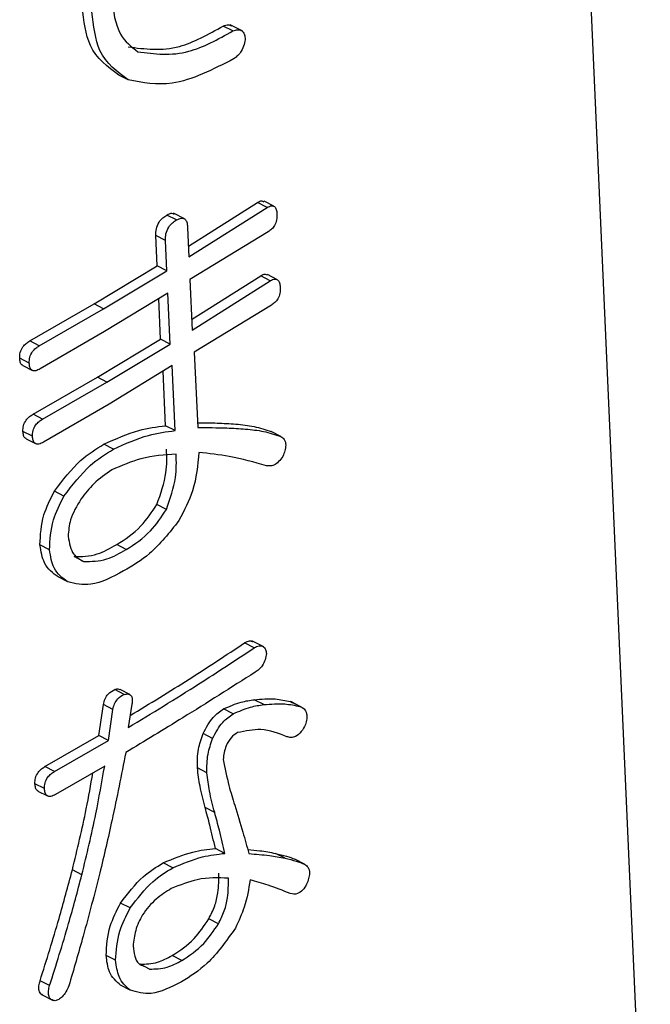
# Model space of a CAD drawing. Units: millimetres. Extents: x 7 to 826, y 14 to 580.
# Drawn here: x 364 to 366, y 395 to 397 of the extents above; entities that cross this region are included whole.
import ezdxf

# ---------------------------------------------------------------- set-up
doc = ezdxf.new("R2010")
doc.units = ezdxf.units.MM

msp = doc.modelspace()

# ---------------------------------------------------------------- linework, layer by layer
at = {"color": 7, "linetype": 'Continuous', "lineweight": 25}
for p, q in [((365.4488, 398.5344), (365.6153, 394.7688)), ((364.8453, 397.1955), (364.8276, 397.2046)), ((364.8625, 397.1956), (364.8405, 397.207)), ((364.6523, 397.1051), (364.6347, 397.1142)), ((364.7632, 396.7983), (364.8907, 396.8788)), ((364.9083, 396.8697), (364.8907, 396.8788)), ((364.9206, 396.872), (364.9029, 396.8811)), ((364.7575, 396.8479), (364.7354, 396.8593)), ((364.7641, 396.7786), (364.9083, 396.8697)), ((364.7412, 396.8465), (364.7235, 396.8557)), ((364.7617, 396.8322), (364.7641, 396.7786)), ((364.9103, 396.8249), (364.766, 396.7363)), ((364.7057, 396.7616), (364.7032, 396.8178)), ((364.7209, 396.8086), (364.7032, 396.8178)), ((364.7234, 396.7525), (364.7209, 396.8086)), ((364.5892, 396.6917), (364.7057, 396.7616)), ((364.6068, 396.6825), (364.7234, 396.7525)), ((364.7234, 396.7525), (364.7057, 396.7616)), ((364.766, 396.7363), (364.7701, 396.6433)), ((364.7692, 396.663), (364.8967, 396.7435)), ((364.7701, 396.6433), (364.9143, 396.7344)), ((364.9143, 396.7344), (364.8967, 396.7435)), ((364.9266, 396.7367), (364.9089, 396.7458)), ((364.7252, 396.7116), (364.6087, 396.6403)), ((364.7294, 396.6171), (364.7252, 396.7116)), ((364.7117, 396.6262), (364.7084, 396.7013)), ((364.4705, 396.6232), (364.5892, 396.6917)), ((364.4881, 396.614), (364.6068, 396.6825)), ((364.6068, 396.6825), (364.5892, 396.6917)), ((364.9163, 396.6895), (364.7741, 396.6022)), ((364.6087, 396.6403), (364.49, 396.5718)), ((364.4881, 396.614), (364.4705, 396.6232)), ((364.5952, 396.5563), (364.7117, 396.6262)), ((364.7294, 396.6171), (364.7117, 396.6262)), ((364.6128, 396.5472), (364.7294, 396.6171)), ((364.7741, 396.6022), (364.7803, 396.4632)), ((364.4696, 396.5824), (364.452, 396.5915)), ((364.4576, 396.578), (364.4753, 396.5688)), ((364.7333, 396.5775), (364.6168, 396.5062)), ((364.721, 396.4666), (364.7165, 396.5672)), ((364.7386, 396.4575), (364.7333, 396.5775)), ((364.4765, 396.4878), (364.5952, 396.5563)), ((364.4941, 396.4787), (364.6128, 396.5472)), ((364.6128, 396.5472), (364.5952, 396.5563)), ((364.6168, 396.5062), (364.496, 396.4364)), ((364.4941, 396.4787), (364.4765, 396.4878)), ((364.4756, 396.4471), (364.458, 396.4562)), ((364.7386, 396.4575), (364.721, 396.4666)), ((364.9337, 396.447), (364.916, 396.4561)), ((364.4636, 396.4426), (364.4813, 396.4335)), ((364.6249, 396.4233), (364.6073, 396.4324)), ((364.5336, 396.3365), (364.516, 396.3456)), ((364.7228, 396.3122), (364.7051, 396.3213)), ((364.507, 396.2374), (364.4894, 396.2465)), ((364.6486, 396.2379), (364.631, 396.2471)), ((364.5699, 396.2161), (364.5523, 396.2252)), ((364.5406, 396.1782), (364.523, 396.1873)), ((364.8846, 396.0564), (364.8669, 396.0656)), ((364.9023, 396.0582), (364.8803, 396.0696)), ((364.6449, 395.9705), (364.6273, 395.9796)), ((364.655, 395.9703), (364.6373, 395.9795)), ((364.5979, 395.8945), (364.6064, 395.9518)), ((364.624, 395.9427), (364.6064, 395.9518)), ((364.659, 395.9524), (364.6521, 395.9091)), ((364.9025, 395.9516), (364.8848, 395.9607)), ((364.9514, 395.9572), (364.9551, 395.9551)), ((364.969, 395.9481), (364.9514, 395.9572)), ((364.9752, 395.9453), (364.9532, 395.9567)), ((364.6155, 395.8854), (364.624, 395.9427)), ((364.8457, 395.9345), (364.828, 395.9436)), ((364.4986, 395.8372), (364.5979, 395.8945)), ((364.6155, 395.8854), (364.5979, 395.8945)), ((364.8079, 395.8891), (364.7902, 395.8982)), ((364.5163, 395.8281), (364.6155, 395.8854)), ((364.6088, 395.8382), (364.5181, 395.7858)), ((364.5163, 395.8281), (364.4986, 395.8372)), ((364.7974, 395.8254), (364.7798, 395.8346)), ((364.4977, 395.7965), (364.4801, 395.8056)), ((364.4857, 395.792), (364.5034, 395.7829)), ((364.8117, 395.7525), (364.794, 395.7616)), ((364.8305, 395.677), (364.8129, 395.6861)), ((364.9416, 395.6678), (364.9239, 395.6769)), ((364.7343, 395.6503), (364.7167, 395.6594)), ((364.9775, 395.657), (364.9598, 395.6662)), ((364.5667, 395.6373), (364.5491, 395.6464)), ((364.6558, 395.5761), (364.6381, 395.5852)), ((364.8186, 395.547), (364.8009, 395.5561)), ((364.629, 395.4795), (364.6114, 395.4886)), ((364.7508, 395.479), (364.7331, 395.4882)), ((364.6917, 395.4633), (364.6741, 395.4724)), ((364.5072, 395.4327), (364.4895, 395.4418)), ((364.6558, 395.4242), (364.6382, 395.4334)), ((364.4919, 395.4165), (364.514, 395.405))]:
    msp.add_line(p, q, dxfattribs=at)
for points, knots in [([(364.6212, 397.2573), (364.6246, 397.2323), (364.6307, 397.1875), (364.6579, 397.1664), (364.6699, 397.1571)], [0, 0, 0, 0, 0.559297, 1, 1, 1, 1]), ([(364.6347, 397.1142), (364.6142, 397.1291), (364.5776, 397.1557), (364.5703, 397.2143), (364.5671, 397.2402)], [0, 0, 0, 0, 0.55925, 1, 1, 1, 1]), ([(364.6523, 397.1051), (364.6318, 397.1199), (364.5952, 397.1466), (364.588, 397.2052), (364.5848, 397.2311)], [0, 0, 0, 0, 0.5592499, 1, 1, 1, 1]), ([(364.6523, 397.1662), (364.683, 397.1622), (364.7381, 397.155), (364.8001, 397.1894), (364.8276, 397.2046)], [0, 0, 0, 0, 0.557488, 1, 1, 1, 1]), ([(364.8276, 397.2046), (364.8308, 397.2059), (364.8363, 397.2081), (364.8406, 397.2061), (364.8424, 397.2053)], [0, 0, 0, 0, 0.576491, 1, 1, 1, 1]), ([(364.6699, 397.1571), (364.7006, 397.1531), (364.7557, 397.1459), (364.8178, 397.1803), (364.8453, 397.1955)], [0, 0, 0, 0, 0.557488, 1, 1, 1, 1]), ([(364.8453, 397.1955), (364.8484, 397.1966), (364.8546, 397.1989), (364.8621, 397.1966), (364.8664, 397.1904), (364.8674, 397.1851), (364.868, 397.1824)], [0, 0, 0, 0, 0.280204, 0.55916, 0.779411, 1, 1, 1, 1]), ([(364.868, 397.1824), (364.8676, 397.1784), (364.8668, 397.1705), (364.8617, 397.1588), (364.8547, 397.15), (364.8499, 397.1463), (364.8475, 397.1444)], [0, 0, 0, 0, 0.2802038, 0.5591599, 0.7794107, 1, 1, 1, 1]), ([(364.8475, 397.1444), (364.8084, 397.1244), (364.7387, 397.0887), (364.6787, 397.1001), (364.6523, 397.1051)], [0, 0, 0, 0, 0.560276, 1, 1, 1, 1]), ([(364.8907, 396.8788), (364.8936, 396.8805), (364.8982, 396.883), (364.9014, 396.881), (364.9025, 396.8803)], [0, 0, 0, 0, 0.645707, 1, 1, 1, 1]), ([(364.7235, 396.8557), (364.7268, 396.8574), (364.732, 396.8603), (364.7358, 396.8581), (364.7372, 396.8573)], [0, 0, 0, 0, 0.6261994, 1, 1, 1, 1]), ([(364.9083, 396.8697), (364.9112, 396.8711), (364.9168, 396.874), (364.9233, 396.8711), (364.9261, 396.8643), (364.9264, 396.8592), (364.9266, 396.8567)], [0, 0, 0, 0, 0.280427, 0.558373, 0.778906, 1, 1, 1, 1]), ([(364.9266, 396.8567), (364.9266, 396.8534), (364.9267, 396.8469), (364.923, 396.8364), (364.9167, 396.8289), (364.9125, 396.8262), (364.9103, 396.8249)], [0, 0, 0, 0, 0.280847, 0.559439, 0.778925, 1, 1, 1, 1]), ([(364.7032, 396.8178), (364.7033, 396.8217), (364.7033, 396.8296), (364.7082, 396.8422), (364.7159, 396.8508), (364.721, 396.854), (364.7235, 396.8557)], [0, 0, 0, 0, 0.2806451, 0.558599, 0.7790644, 1, 1, 1, 1]), ([(364.7209, 396.8086), (364.7209, 396.8126), (364.7209, 396.8205), (364.7258, 396.8331), (364.7335, 396.8417), (364.7386, 396.8449), (364.7412, 396.8465)], [0, 0, 0, 0, 0.280645, 0.558599, 0.779064, 1, 1, 1, 1]), ([(364.7412, 396.8465), (364.7443, 396.8481), (364.7506, 396.8512), (364.758, 396.8483), (364.761, 396.8407), (364.7615, 396.835), (364.7617, 396.8322)], [0, 0, 0, 0, 0.280278, 0.558136, 0.778732, 1, 1, 1, 1]), ([(364.8967, 396.7435), (364.8996, 396.7451), (364.9041, 396.7477), (364.9074, 396.7457), (364.9085, 396.745)], [0, 0, 0, 0, 0.645707, 1, 1, 1, 1]), ([(364.9143, 396.7344), (364.9172, 396.7358), (364.9228, 396.7386), (364.9293, 396.7357), (364.932, 396.729), (364.9324, 396.7239), (364.9326, 396.7214)], [0, 0, 0, 0, 0.280427, 0.558373, 0.778906, 1, 1, 1, 1]), ([(364.9326, 396.7214), (364.9326, 396.7181), (364.9327, 396.7115), (364.929, 396.7011), (364.9227, 396.6936), (364.9184, 396.6909), (364.9163, 396.6895)], [0, 0, 0, 0, 0.280847, 0.559439, 0.778925, 1, 1, 1, 1]), ([(364.452, 396.5915), (364.452, 396.595), (364.4521, 396.6018), (364.4572, 396.6123), (364.4639, 396.6191), (364.4683, 396.6218), (364.4705, 396.6232)], [0, 0, 0, 0, 0.280427, 0.558373, 0.778906, 1, 1, 1, 1]), ([(364.4696, 396.5824), (364.4697, 396.5858), (364.4697, 396.5927), (364.4749, 396.6032), (364.4816, 396.61), (364.486, 396.6127), (364.4881, 396.614)], [0, 0, 0, 0, 0.280427, 0.558373, 0.778906, 1, 1, 1, 1]), ([(364.4578, 396.5784), (364.4573, 396.5785), (364.4548, 396.5788), (364.4528, 396.584), (364.4522, 396.589), (364.452, 396.5915)], [0, 0, 0, 0, 0.105045, 0.551265, 1, 1, 1, 1]), ([(364.49, 396.5718), (364.4871, 396.5703), (364.4814, 396.5672), (364.4739, 396.5684), (364.4703, 396.5746), (364.4699, 396.5798), (364.4696, 396.5824)], [0, 0, 0, 0, 0.281001, 0.559385, 0.779074, 1, 1, 1, 1]), ([(364.458, 396.4562), (364.458, 396.4596), (364.458, 396.4665), (364.4632, 396.477), (364.4699, 396.4838), (364.4743, 396.4865), (364.4765, 396.4878)], [0, 0, 0, 0, 0.2804273, 0.5583727, 0.7789055, 1, 1, 1, 1]), ([(364.4756, 396.4471), (364.4756, 396.4505), (364.4757, 396.4573), (364.4809, 396.4679), (364.4876, 396.4747), (364.4919, 396.4773), (364.4941, 396.4787)], [0, 0, 0, 0, 0.280427, 0.558373, 0.778906, 1, 1, 1, 1]), ([(364.4638, 396.4431), (364.4633, 396.4432), (364.4608, 396.4434), (364.4588, 396.4486), (364.4582, 396.4537), (364.458, 396.4562)], [0, 0, 0, 0, 0.105045, 0.551265, 1, 1, 1, 1]), ([(364.6073, 396.4324), (364.629, 396.4423), (364.6678, 396.4599), (364.7047, 396.4646), (364.721, 396.4666)], [0, 0, 0, 0, 0.559429, 1, 1, 1, 1]), ([(364.6249, 396.4233), (364.6466, 396.4331), (364.6854, 396.4507), (364.7224, 396.4554), (364.7386, 396.4575)], [0, 0, 0, 0, 0.559429, 1, 1, 1, 1]), ([(364.7799, 396.4721), (364.7921, 396.472), (364.816, 396.4719), (364.8509, 396.4698), (364.8847, 396.4662), (364.9056, 396.4595), (364.916, 396.4561)], [0, 0, 0, 0, 0.259305, 0.50628, 0.753221, 1, 1, 1, 1]), ([(364.7803, 396.4632), (364.7983, 396.4632), (364.8279, 396.4631), (364.8685, 396.4607), (364.9024, 396.457), (364.9232, 396.4503), (364.9337, 396.447)], [0, 0, 0, 0, 0.3400681, 0.5601135, 0.7801287, 1, 1, 1, 1]), ([(364.496, 396.4364), (364.4931, 396.4349), (364.4874, 396.4319), (364.4799, 396.433), (364.4763, 396.4393), (364.4758, 396.4445), (364.4756, 396.4471)], [0, 0, 0, 0, 0.281001, 0.559385, 0.779074, 1, 1, 1, 1]), ([(364.9337, 396.447), (364.9361, 396.4453), (364.9409, 396.4419), (364.9434, 396.4317), (364.9416, 396.4203), (364.9389, 396.4134), (364.9375, 396.41)], [0, 0, 0, 0, 0.280262, 0.559199, 0.779303, 1, 1, 1, 1]), ([(364.516, 396.3456), (364.5315, 396.3661), (364.5594, 396.4029), (364.5926, 396.4234), (364.6073, 396.4324)], [0, 0, 0, 0, 0.55847, 1, 1, 1, 1]), ([(364.5336, 396.3365), (364.5492, 396.357), (364.5771, 396.3937), (364.6103, 396.4142), (364.6249, 396.4233)], [0, 0, 0, 0, 0.55847, 1, 1, 1, 1]), ([(364.7051, 396.3213), (364.712, 396.3412), (364.7244, 396.3768), (364.7234, 396.409), (364.7229, 396.4232)], [0, 0, 0, 0, 0.5574112, 1, 1, 1, 1]), ([(364.7406, 396.4141), (364.7191, 396.4129), (364.6809, 396.4107), (364.6401, 396.3929), (364.6222, 396.385)], [0, 0, 0, 0, 0.560519, 1, 1, 1, 1]), ([(364.7228, 396.3122), (364.7297, 396.332), (364.7421, 396.3677), (364.741, 396.3999), (364.7406, 396.4141)], [0, 0, 0, 0, 0.557411, 1, 1, 1, 1]), ([(364.7823, 396.4172), (364.7803, 396.3937), (364.7766, 396.3516), (364.7552, 396.3098), (364.7458, 396.2914)], [0, 0, 0, 0, 0.559661, 1, 1, 1, 1]), ([(364.9073, 396.3925), (364.8847, 396.399), (364.8443, 396.4105), (364.8012, 396.4152), (364.7823, 396.4172)], [0, 0, 0, 0, 0.560003, 1, 1, 1, 1]), ([(364.9375, 396.41), (364.935, 396.4065), (364.93, 396.3997), (364.9188, 396.3916), (364.9117, 396.3922), (364.9073, 396.3925)], [0, 0, 0, 0, 0.2811779, 0.5618551, 1, 1, 1, 1]), ([(364.6222, 396.385), (364.6106, 396.3773), (364.5899, 396.3635), (364.5725, 396.3409), (364.5648, 396.331)], [0, 0, 0, 0, 0.559756, 1, 1, 1, 1]), ([(364.4894, 396.2465), (364.4902, 396.2649), (364.4918, 396.2978), (364.5086, 396.331), (364.516, 396.3456)], [0, 0, 0, 0, 0.55906, 1, 1, 1, 1]), ([(364.507, 396.2374), (364.5079, 396.2558), (364.5095, 396.2886), (364.5262, 396.3219), (364.5336, 396.3365)], [0, 0, 0, 0, 0.55906, 1, 1, 1, 1]), ([(364.5648, 396.331), (364.5573, 396.3183), (364.5438, 396.2958), (364.5421, 396.2726), (364.5413, 396.2624)], [0, 0, 0, 0, 0.56052, 1, 1, 1, 1]), ([(364.631, 396.2471), (364.6465, 396.2571), (364.6741, 396.2751), (364.6957, 396.3072), (364.7051, 396.3213)], [0, 0, 0, 0, 0.560239, 1, 1, 1, 1]), ([(364.6486, 396.2379), (364.6641, 396.248), (364.6918, 396.2659), (364.7133, 396.298), (364.7228, 396.3122)], [0, 0, 0, 0, 0.5602391, 1, 1, 1, 1]), ([(364.7458, 396.2914), (364.7282, 396.2694), (364.6967, 396.2298), (364.66, 396.208), (364.6437, 396.1984)], [0, 0, 0, 0, 0.557553, 1, 1, 1, 1]), ([(364.5413, 396.2624), (364.5436, 396.25), (364.5476, 396.2277), (364.5631, 396.2196), (364.5699, 396.2161)], [0, 0, 0, 0, 0.55817, 1, 1, 1, 1]), ([(364.523, 396.1873), (364.5132, 396.1945), (364.4958, 396.2072), (364.4913, 396.2345), (364.4894, 396.2465)], [0, 0, 0, 0, 0.559091, 1, 1, 1, 1]), ([(364.5523, 396.2252), (364.5663, 396.2251), (364.5916, 396.225), (364.6189, 396.2403), (364.631, 396.2471)], [0, 0, 0, 0, 0.558141, 1, 1, 1, 1]), ([(364.5699, 396.2161), (364.584, 396.216), (364.6092, 396.2159), (364.6365, 396.2312), (364.6486, 396.2379)], [0, 0, 0, 0, 0.5581409, 1, 1, 1, 1]), ([(364.5406, 396.1782), (364.5309, 396.1853), (364.5135, 396.1981), (364.509, 396.2254), (364.507, 396.2374)], [0, 0, 0, 0, 0.559091, 1, 1, 1, 1]), ([(364.6437, 396.1984), (364.6229, 396.1874), (364.5858, 396.1677), (364.5544, 396.175), (364.5406, 396.1782)], [0, 0, 0, 0, 0.5608521, 1, 1, 1, 1]), ([(364.6521, 395.9091), (364.6956, 395.9356), (364.7732, 395.9829), (364.8505, 396.034), (364.8846, 396.0564)], [0, 0, 0, 0, 0.559997, 1, 1, 1, 1]), ([(364.6557, 395.9314), (364.6921, 395.9536), (364.7626, 395.9966), (364.8329, 396.0431), (364.8669, 396.0656)], [0, 0, 0, 0, 0.515863, 1, 1, 1, 1]), ([(364.8669, 396.0656), (364.87, 396.0673), (364.8757, 396.0703), (364.8802, 396.0687), (364.8823, 396.0679)], [0, 0, 0, 0, 0.552568, 1, 1, 1, 1]), ([(364.8846, 396.0564), (364.8876, 396.058), (364.8937, 396.0611), (364.9014, 396.0596), (364.9057, 396.0536), (364.9067, 396.0485), (364.9072, 396.0459)], [0, 0, 0, 0, 0.280546, 0.55901, 0.779278, 1, 1, 1, 1]), ([(364.9072, 396.0459), (364.9065, 396.0421), (364.9052, 396.0346), (364.9001, 396.0239), (364.8934, 396.016), (364.8888, 396.0131), (364.8865, 396.0116)], [0, 0, 0, 0, 0.280459, 0.559541, 0.779348, 1, 1, 1, 1]), ([(364.8865, 396.0116), (364.842, 395.9832), (364.7624, 395.9326), (364.6826, 395.8844), (364.6475, 395.8631)], [0, 0, 0, 0, 0.559999, 1, 1, 1, 1]), ([(364.6064, 395.9518), (364.6072, 395.9553), (364.6087, 395.9621), (364.6162, 395.9738), (364.6231, 395.9774), (364.6273, 395.9796)], [0, 0, 0, 0, 0.281039, 0.560815, 1, 1, 1, 1]), ([(364.624, 395.9427), (364.6248, 395.9462), (364.6264, 395.953), (364.6339, 395.9647), (364.6408, 395.9683), (364.6449, 395.9705)], [0, 0, 0, 0, 0.281039, 0.560815, 1, 1, 1, 1]), ([(364.6273, 395.9796), (364.6301, 395.9804), (364.6338, 395.9815), (364.6363, 395.9794), (364.6369, 395.9788)], [0, 0, 0, 0, 0.736473, 1, 1, 1, 1]), ([(364.6449, 395.9705), (364.6476, 395.971), (364.6528, 395.9721), (364.6585, 395.9683), (364.6599, 395.9605), (364.6593, 395.9551), (364.659, 395.9524)], [0, 0, 0, 0, 0.280633, 0.558677, 0.778994, 1, 1, 1, 1]), ([(364.828, 395.9436), (364.8389, 395.9484), (364.8582, 395.957), (364.8767, 395.9596), (364.8848, 395.9607)], [0, 0, 0, 0, 0.559488, 1, 1, 1, 1]), ([(364.8457, 395.9345), (364.8565, 395.9393), (364.8759, 395.9479), (364.8943, 395.9504), (364.9025, 395.9516)], [0, 0, 0, 0, 0.559488, 1, 1, 1, 1]), ([(364.8848, 395.9607), (364.8978, 395.9618), (364.9211, 395.9639), (364.9421, 395.9593), (364.9514, 395.9572)], [0, 0, 0, 0, 0.560029, 1, 1, 1, 1]), ([(364.9025, 395.9516), (364.9155, 395.9527), (364.9387, 395.9548), (364.9598, 395.9501), (364.969, 395.9481)], [0, 0, 0, 0, 0.560029, 1, 1, 1, 1]), ([(364.969, 395.9481), (364.9718, 395.947), (364.9773, 395.9447), (364.9816, 395.9361), (364.9819, 395.9254), (364.9802, 395.9183), (364.9793, 395.9148)], [0, 0, 0, 0, 0.280228, 0.559204, 0.779443, 1, 1, 1, 1]), ([(364.7902, 395.8982), (364.7959, 395.9091), (364.8061, 395.9284), (364.8213, 395.939), (364.828, 395.9436)], [0, 0, 0, 0, 0.559173, 1, 1, 1, 1]), ([(364.8079, 395.8891), (364.8136, 395.8999), (364.8238, 395.9193), (364.839, 395.9299), (364.8457, 395.9345)], [0, 0, 0, 0, 0.559173, 1, 1, 1, 1]), ([(364.9793, 395.9148), (364.9769, 395.9102), (364.972, 395.901), (364.9615, 395.8922), (364.9522, 395.8905), (364.9474, 395.8917), (364.9449, 395.8923)], [0, 0, 0, 0, 0.280269, 0.558511, 0.779037, 1, 1, 1, 1]), ([(364.7798, 395.8346), (364.7796, 395.846), (364.7794, 395.8664), (364.7869, 395.8885), (364.7902, 395.8982)], [0, 0, 0, 0, 0.560501, 1, 1, 1, 1]), ([(364.8539, 395.8999), (364.8497, 395.8971), (364.8415, 395.8915), (364.8302, 395.8727), (364.8284, 395.8589), (364.8273, 395.8505)], [0, 0, 0, 0, 0.280775, 0.560112, 1, 1, 1, 1]), ([(364.9449, 395.8923), (364.9294, 395.8986), (364.9019, 395.9097), (364.8685, 395.9029), (364.8539, 395.8999)], [0, 0, 0, 0, 0.562336, 1, 1, 1, 1]), ([(364.7974, 395.8254), (364.7973, 395.8369), (364.797, 395.8572), (364.8046, 395.8794), (364.8079, 395.8891)], [0, 0, 0, 0, 0.560501, 1, 1, 1, 1]), ([(364.6475, 395.8631), (364.6394, 395.8217), (364.625, 395.7478), (364.6075, 395.6734), (364.5998, 395.6407)], [0, 0, 0, 0, 0.559996, 1, 1, 1, 1]), ([(364.5667, 395.6373), (364.5757, 395.675), (364.5918, 395.7423), (364.6036, 395.8089), (364.6088, 395.8382)], [0, 0, 0, 0, 0.5599817, 1, 1, 1, 1]), ([(364.8273, 395.8505), (364.8306, 395.8342), (364.8364, 395.8049), (364.845, 395.7779), (364.8487, 395.766)], [0, 0, 0, 0, 0.559652, 1, 1, 1, 1]), ([(364.4801, 395.8056), (364.4801, 395.809), (364.4802, 395.8159), (364.4853, 395.8264), (364.4921, 395.8332), (364.4964, 395.8359), (364.4986, 395.8372)], [0, 0, 0, 0, 0.280427, 0.558373, 0.778906, 1, 1, 1, 1]), ([(364.4977, 395.7965), (364.4978, 395.7999), (364.4978, 395.8068), (364.503, 395.8173), (364.5097, 395.8241), (364.5141, 395.8268), (364.5163, 395.8281)], [0, 0, 0, 0, 0.280427, 0.558373, 0.778906, 1, 1, 1, 1]), ([(364.5491, 395.6464), (364.5581, 395.6841), (364.5726, 395.7442), (364.5831, 395.8036), (364.5871, 395.8256)], [0, 0, 0, 0, 0.627903, 1, 1, 1, 1]), ([(364.794, 395.7616), (364.7906, 395.7746), (364.7844, 395.7978), (364.7812, 395.8233), (364.7798, 395.8346)], [0, 0, 0, 0, 0.5599658, 1, 1, 1, 1]), ([(364.8117, 395.7525), (364.8082, 395.7655), (364.802, 395.7887), (364.7988, 395.8142), (364.7974, 395.8254)], [0, 0, 0, 0, 0.559966, 1, 1, 1, 1]), ([(364.4859, 395.7925), (364.4854, 395.7926), (364.483, 395.7929), (364.4809, 395.7981), (364.4804, 395.8031), (364.4801, 395.8056)], [0, 0, 0, 0, 0.1050447, 0.5512651, 1, 1, 1, 1]), ([(364.5181, 395.7858), (364.5152, 395.7843), (364.5095, 395.7813), (364.5021, 395.7824), (364.4984, 395.7887), (364.498, 395.7939), (364.4977, 395.7965)], [0, 0, 0, 0, 0.281001, 0.559385, 0.779074, 1, 1, 1, 1]), ([(364.8487, 395.766), (364.8537, 395.7494), (364.8627, 395.7197), (364.8711, 395.6896), (364.8748, 395.6764)], [0, 0, 0, 0, 0.559997, 1, 1, 1, 1]), ([(364.8129, 395.6861), (364.8096, 395.7004), (364.8037, 395.7259), (364.797, 395.7507), (364.794, 395.7616)], [0, 0, 0, 0, 0.559992, 1, 1, 1, 1]), ([(364.8305, 395.677), (364.8272, 395.6912), (364.8213, 395.7167), (364.8146, 395.7416), (364.8117, 395.7525)], [0, 0, 0, 0, 0.559992, 1, 1, 1, 1]), ([(364.7167, 395.6594), (364.7351, 395.6671), (364.7679, 395.6809), (364.7991, 395.6845), (364.8129, 395.6861)], [0, 0, 0, 0, 0.559326, 1, 1, 1, 1]), ([(364.7343, 395.6503), (364.7527, 395.658), (364.7855, 395.6718), (364.8168, 395.6754), (364.8305, 395.677)], [0, 0, 0, 0, 0.559326, 1, 1, 1, 1]), ([(364.8727, 395.684), (364.8801, 395.6834), (364.8976, 395.6821), (364.9144, 395.6788), (364.9239, 395.6769)], [0, 0, 0, 0, 0.429178, 1, 1, 1, 1]), ([(364.8748, 395.6764), (364.8875, 395.6754), (364.9102, 395.6738), (364.932, 395.6696), (364.9416, 395.6678)], [0, 0, 0, 0, 0.560037, 1, 1, 1, 1]), ([(364.9239, 395.6769), (364.9308, 395.6753), (364.9431, 395.6726), (364.9547, 395.6681), (364.9598, 395.6662)], [0, 0, 0, 0, 0.559963, 1, 1, 1, 1]), ([(364.6381, 395.5852), (364.6515, 395.6028), (364.6755, 395.6343), (364.7041, 395.6517), (364.7167, 395.6594)], [0, 0, 0, 0, 0.557999, 1, 1, 1, 1]), ([(364.9416, 395.6678), (364.9485, 395.6662), (364.9608, 395.6635), (364.9724, 395.659), (364.9775, 395.657)], [0, 0, 0, 0, 0.559963, 1, 1, 1, 1]), ([(364.9775, 395.657), (364.9799, 395.6554), (364.9846, 395.652), (364.9872, 395.6418), (364.9854, 395.6304), (364.9827, 395.6235), (364.9813, 395.62)], [0, 0, 0, 0, 0.280262, 0.559199, 0.779303, 1, 1, 1, 1]), ([(364.4895, 395.4418), (364.5015, 395.48), (364.5229, 395.5483), (364.5411, 395.6164), (364.5491, 395.6464)], [0, 0, 0, 0, 0.5599993, 1, 1, 1, 1]), ([(364.5998, 395.6407), (364.5898, 395.6018), (364.5719, 395.5323), (364.5516, 395.4628), (364.5426, 395.4322)], [0, 0, 0, 0, 0.559995, 1, 1, 1, 1]), ([(364.6558, 395.5761), (364.6692, 395.5937), (364.6932, 395.6251), (364.7217, 395.6426), (364.7343, 395.6503)], [0, 0, 0, 0, 0.557999, 1, 1, 1, 1]), ([(364.8009, 395.5561), (364.8049, 395.564), (364.8127, 395.5796), (364.8193, 395.6091), (364.8193, 395.6283), (364.8193, 395.6401)], [0, 0, 0, 0, 0.279798, 0.559867, 1, 1, 1, 1]), ([(364.5072, 395.4327), (364.5192, 395.4709), (364.5406, 395.5391), (364.5587, 395.6073), (364.5667, 395.6373)], [0, 0, 0, 0, 0.559999, 1, 1, 1, 1]), ([(364.837, 395.6309), (364.8181, 395.6318), (364.7845, 395.6332), (364.7478, 395.6185), (364.7316, 395.612)], [0, 0, 0, 0, 0.560774, 1, 1, 1, 1]), ([(364.8186, 395.547), (364.8225, 395.5548), (364.8304, 395.5705), (364.837, 395.5999), (364.837, 395.6192), (364.837, 395.6309)], [0, 0, 0, 0, 0.279798, 0.559867, 1, 1, 1, 1]), ([(364.877, 395.6278), (364.8743, 395.6111), (364.8696, 395.5813), (364.8559, 395.5519), (364.8499, 395.5389)], [0, 0, 0, 0, 0.560254, 1, 1, 1, 1]), ([(364.9511, 395.6026), (364.9376, 395.6081), (364.9136, 395.6181), (364.8882, 395.6249), (364.877, 395.6278)], [0, 0, 0, 0, 0.559933, 1, 1, 1, 1]), ([(364.9813, 395.62), (364.979, 395.6162), (364.9744, 395.6085), (364.9626, 395.6004), (364.9555, 395.6018), (364.9511, 395.6026)], [0, 0, 0, 0, 0.280733, 0.560258, 1, 1, 1, 1]), ([(364.7316, 395.612), (364.7221, 395.606), (364.7033, 395.5941), (364.6788, 395.5669), (364.6642, 395.5344), (364.6621, 395.5154), (364.6611, 395.5058)], [0, 0, 0, 0, 0.281026, 0.560307, 0.779727, 1, 1, 1, 1]), ([(364.6114, 395.4886), (364.6124, 395.5066), (364.6143, 395.5387), (364.6308, 395.571), (364.6381, 395.5852)], [0, 0, 0, 0, 0.558753, 1, 1, 1, 1]), ([(364.629, 395.4795), (364.6301, 395.4974), (364.632, 395.5296), (364.6485, 395.5618), (364.6558, 395.5761)], [0, 0, 0, 0, 0.5587533, 1, 1, 1, 1]), ([(364.7331, 395.4882), (364.7473, 395.4974), (364.7726, 395.5138), (364.7923, 395.5432), (364.8009, 395.5561)], [0, 0, 0, 0, 0.560285, 1, 1, 1, 1]), ([(364.8499, 395.5389), (364.8332, 395.5153), (364.8034, 395.4731), (364.7666, 395.4498), (364.7503, 395.4395)], [0, 0, 0, 0, 0.5585, 1, 1, 1, 1]), ([(364.7508, 395.479), (364.765, 395.4883), (364.7903, 395.5047), (364.8099, 395.5341), (364.8186, 395.547)], [0, 0, 0, 0, 0.560285, 1, 1, 1, 1]), ([(364.6611, 395.5058), (364.6618, 395.4995), (364.6632, 395.4868), (364.6698, 395.4728), (364.6777, 395.4699), (364.6811, 395.4687)], [0, 0, 0, 0, 0.366331, 0.732155, 1, 1, 1, 1]), ([(364.6382, 395.4334), (364.6302, 395.4405), (364.6158, 395.4532), (364.6127, 395.4778), (364.6114, 395.4886)], [0, 0, 0, 0, 0.559503, 1, 1, 1, 1]), ([(364.6558, 395.4242), (364.6478, 395.4314), (364.6335, 395.4441), (364.6304, 395.4687), (364.629, 395.4795)], [0, 0, 0, 0, 0.559503, 1, 1, 1, 1]), ([(364.6741, 395.4724), (364.6847, 395.4725), (364.7036, 395.4728), (364.7241, 395.4835), (364.7331, 395.4882)], [0, 0, 0, 0, 0.559514, 1, 1, 1, 1]), ([(364.6917, 395.4633), (364.7023, 395.4634), (364.7213, 395.4637), (364.7418, 395.4743), (364.7508, 395.479)], [0, 0, 0, 0, 0.559514, 1, 1, 1, 1]), ([(364.4943, 395.4157), (364.4936, 395.4159), (364.4904, 395.417), (364.4873, 395.4227), (364.4869, 395.4322), (364.4887, 395.4386), (364.4895, 395.4418)], [0, 0, 0, 0, 0.096501, 0.4463626, 0.7227958, 1, 1, 1, 1]), ([(364.7503, 395.4395), (364.7311, 395.4298), (364.6968, 395.4125), (364.6683, 395.4206), (364.6558, 395.4242)], [0, 0, 0, 0, 0.560171, 1, 1, 1, 1]), ([(364.5173, 395.4045), (364.5147, 395.4051), (364.5094, 395.4064), (364.5049, 395.4134), (364.5046, 395.4231), (364.5063, 395.4295), (364.5072, 395.4327)], [0, 0, 0, 0, 0.280454, 0.559084, 0.779235, 1, 1, 1, 1]), ([(364.5426, 395.4322), (364.541, 395.4286), (364.5377, 395.4213), (364.5311, 395.4124), (364.5239, 395.4066), (364.5195, 395.4052), (364.5173, 395.4045)], [0, 0, 0, 0, 0.2805312, 0.5597932, 0.779866, 1, 1, 1, 1])]:
    msp.add_open_spline(points, degree=3, knots=knots, dxfattribs=at)

doc.saveas('drawing.dxf')
